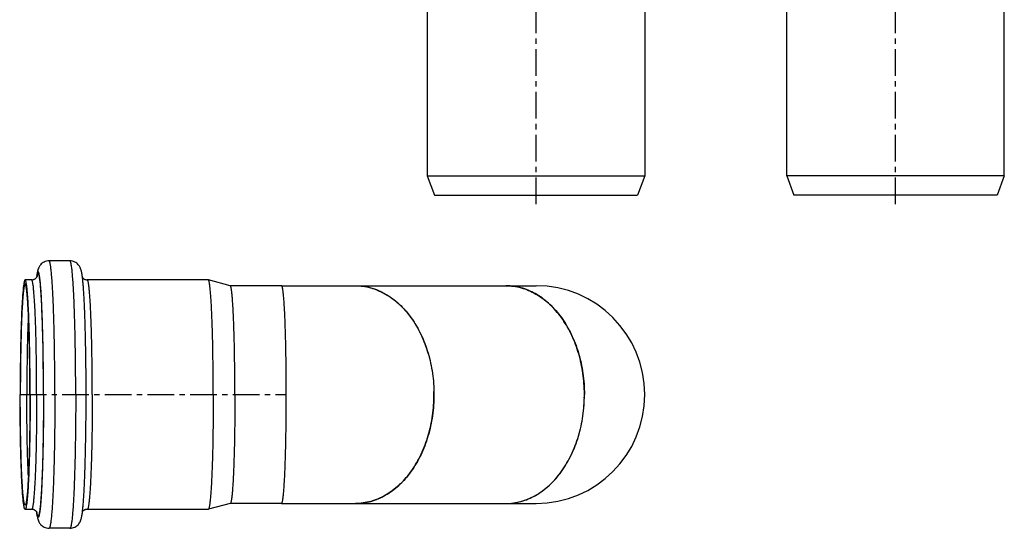
# Model space of a CAD drawing. Units: millimetres. Extents: x 76 to 308, y -38 to 196.
# Drawn here: x 76 to 302, y -38 to 79 of the extents above; entities that cross this region are included whole.
import ezdxf

# ---------------------------------------------------------------- set-up
doc = ezdxf.new("R2010")
doc.units = ezdxf.units.MM
doc.header["$LTSCALE"] = 16.335
doc.linetypes.add('CENTER', pattern=[0.6, 0.375, -0.075, 0.075, -0.075])
doc.layers.get('0').update_dxf_attribs({"linetype": 'CONTINUOUS'})
doc.layers.add('AXES', color=7, linetype='CONTINUOUS')

msp = doc.modelspace()

# ---------------------------------------------------------------- linework, layer by layer
at = {"color": 7, "linetype": 'Continuous'}
for p, q in [((87.38, 23.6), (82.58, 23.6)), ((78.59, 19.25), (77.09, 19.25)), ((90.24, 20.05), (90.23, 20.09)), ((119.18, 19.25), (91.38, 19.25)), ((119.2, 19.25), (119.18, 19.25)), ((124.23, 17.9), (119.2, 19.25)), ((136.03, 17.9), (125.04, 17.9)), ((78.59, -33.45), (77.09, -33.45)), ((119.18, -33.45), (91.38, -33.45)), ((119.2, -33.44), (119.18, -33.45)), ((124.23, -32.09), (119.2, -33.44)), ((136.03, -32.1), (125.04, -32.1)), ((79.73, -34.25), (79.73, -34.28)), ((87.38, -37.8), (82.58, -37.8))]:
    msp.add_line(p, q, dxfattribs=at)
for centre, radius, start, end in [((103.69, 16.84), 24.18, 172.3542, 173.0366), ((104.61, -30.92), 25.11, 186.9733, 187.6242)]:
    msp.add_arc(centre, radius, start, end, dxfattribs=at)
at = {"color": 9, "linetype": 'Continuous'}
for centre, radius, start, end in [((94.93, 17.7), 15.35, 171.2934, 172.1152), ((93.02, 17.99), 13.43, 171.1502, 171.2845), ((88, 18.49), 8.33, 169.2286, 170.1565), ((94.93, -31.9), 15.35, 187.8845, 188.7066), ((93.06, -32.18), 13.46, 188.7156, 188.8338)]:
    msp.add_arc(centre, radius, start, end, dxfattribs=at)
at = {"color": 7, "linetype": 'Continuous'}
for points, knots in [([(82.58, 23.6), (82.39, 23.6), (82, 23.56), (81.46, 23.36), (81, 23.08), (80.65, 22.74), (80.4, 22.41), (80.2, 22.05), (80.05, 21.67), (79.94, 21.26), (79.83, 20.74), (79.76, 20.33), (79.73, 20.06)], [0, 0, 0, 0, 0.116641, 0.230787, 0.338833, 0.435766, 0.517003, 0.582205, 0.679937, 0.758791, 0.834478, 1, 1, 1, 1]), ([(90.23, 20.09), (90.2, 20.36), (90.14, 20.76), (90.02, 21.28), (89.91, 21.69), (89.76, 22.07), (89.55, 22.42), (89.31, 22.75), (88.96, 23.08), (88.5, 23.37), (87.96, 23.56), (87.58, 23.6), (87.38, 23.6)], [0, 0, 0, 0, 0.164421, 0.239902, 0.318912, 0.417334, 0.48302, 0.564669, 0.661753, 0.769677, 0.883584, 1, 1, 1, 1]), ([(77.09, 19.25), (77.08, 19.25), (77.06, 19.25), (77.03, 19.22), (77, 19.18), (76.97, 19.12), (76.95, 19.05), (76.92, 18.96), (76.89, 18.86), (76.85, 18.69), (76.81, 18.44), (76.75, 18.1), (76.7, 17.69), (76.65, 17.23), (76.6, 16.71), (76.53, 15.89), (76.44, 14.74), (76.35, 13.21), (76.27, 11.48), (76.2, 9.57), (76.13, 7.5), (76.07, 5.29), (76.03, 2.96), (75.99, 0.53), (75.95, -2.83), (75.94, -5.38), (75.94, -7.1)], [0, 0, 0, 0, 0.001108, 0.002503, 0.004342, 0.006693, 0.009589, 0.013045, 0.017069, 0.021666, 0.03258, 0.045782, 0.061253, 0.078963, 0.098874, 0.120941, 0.171335, 0.229673, 0.295404, 0.367899, 0.446465, 0.530349, 0.618745, 0.710806, 0.805646, 1, 1, 1, 1]), ([(77.09, 18.25), (77.08, 18.25), (77.06, 18.25), (77.03, 18.22), (77.01, 18.18), (76.98, 18.13), (76.95, 18.06), (76.93, 17.98), (76.9, 17.88), (76.86, 17.71), (76.82, 17.48), (76.76, 17.14), (76.71, 16.75), (76.66, 16.31), (76.61, 15.8), (76.55, 15.02), (76.47, 13.91), (76.38, 12.44), (76.3, 10.77), (76.23, 8.93), (76.17, 6.94), (76.11, 4.82), (76.07, 2.57), (76.03, 0.24), (75.99, -2.99), (75.98, -5.45), (75.98, -7.1)], [0, 0, 0, 0, 0.001108, 0.002503, 0.004342, 0.006693, 0.009589, 0.013045, 0.017069, 0.021666, 0.032579, 0.045782, 0.061253, 0.078963, 0.098874, 0.120941, 0.171334, 0.229673, 0.295404, 0.367899, 0.446465, 0.530349, 0.618745, 0.710806, 0.805646, 1, 1, 1, 1]), ([(78.24, -7.1), (78.24, -5.38), (78.23, -2.83), (78.19, 0.53), (78.15, 2.96), (78.11, 5.29), (78.05, 7.5), (77.98, 9.57), (77.91, 11.48), (77.83, 13.21), (77.74, 14.74), (77.65, 15.89), (77.58, 16.71), (77.53, 17.23), (77.48, 17.69), (77.43, 18.1), (77.37, 18.44), (77.33, 18.69), (77.29, 18.86), (77.26, 18.96), (77.23, 19.05), (77.21, 19.12), (77.18, 19.18), (77.15, 19.22), (77.12, 19.25), (77.1, 19.25), (77.09, 19.25)], [0, 0, 0, 0, 0.194354, 0.289194, 0.381255, 0.469651, 0.553535, 0.632101, 0.704596, 0.770327, 0.828665, 0.879059, 0.901126, 0.921037, 0.938747, 0.954218, 0.96742, 0.978334, 0.982931, 0.986955, 0.990411, 0.993307, 0.995658, 0.997497, 0.998892, 1, 1, 1, 1]), ([(78.2, -7.1), (78.2, -5.45), (78.19, -2.99), (78.15, 0.24), (78.11, 2.57), (78.07, 4.82), (78.01, 6.94), (77.95, 8.93), (77.88, 10.77), (77.8, 12.44), (77.71, 13.91), (77.63, 15.02), (77.57, 15.8), (77.52, 16.31), (77.47, 16.75), (77.42, 17.14), (77.36, 17.48), (77.32, 17.71), (77.28, 17.88), (77.25, 17.98), (77.23, 18.06), (77.2, 18.13), (77.17, 18.18), (77.15, 18.22), (77.12, 18.25), (77.1, 18.25), (77.09, 18.25)], [0, 0, 0, 0, 0.194354, 0.289194, 0.381255, 0.469651, 0.553535, 0.632101, 0.704596, 0.770327, 0.828666, 0.879059, 0.901126, 0.921037, 0.938747, 0.954218, 0.967421, 0.978334, 0.982931, 0.986955, 0.990411, 0.993307, 0.995658, 0.997497, 0.998892, 1, 1, 1, 1]), ([(78.59, 19.25), (78.71, 19.25), (78.88, 19.28), (79.1, 19.35), (79.3, 19.43), (79.49, 19.56), (79.65, 19.72), (79.75, 19.85), (79.81, 19.95), (79.84, 20.01), (79.85, 20.03), (79.85, 20.04)], [0, 0, 0, 0, 0.226049, 0.335196, 0.439608, 0.625633, 0.77234, 0.876434, 0.943753, 0.982555, 1, 1, 1, 1]), ([(91.11, -7.1), (91.11, -4.17), (91.08, 0.12), (90.98, 5.68), (90.88, 9.45), (90.76, 12.81), (90.64, 15.33), (90.52, 17.09), (90.44, 18.21), (90.35, 19.18), (90.28, 19.78), (90.24, 20.05)], [0, 0, 0, 0, 0.322511, 0.473894, 0.613734, 0.738701, 0.845936, 0.892192, 0.93329, 0.969175, 1, 1, 1, 1]), ([(90.27, 19.77), (90.32, 19.71), (90.45, 19.58), (90.69, 19.41), (91.01, 19.29), (91.25, 19.25), (91.38, 19.25)], [0, 0, 0, 0, 0.182778, 0.422027, 0.701497, 1, 1, 1, 1]), ([(120.33, -7.1), (120.33, -5.4), (120.32, -2.86), (120.28, 0.47), (120.25, 2.88), (120.2, 5.2), (120.14, 7.4), (120.08, 9.46), (120, 11.37), (119.92, 13.1), (119.83, 14.64), (119.74, 15.97), (119.64, 17.08), (119.55, 17.87), (119.48, 18.38), (119.42, 18.67), (119.37, 18.91), (119.32, 19.06), (119.28, 19.16), (119.25, 19.2), (119.23, 19.24), (119.21, 19.25), (119.2, 19.25)], [0, 0, 0, 0, 0.193024, 0.28725, 0.378755, 0.466675, 0.550177, 0.628471, 0.700819, 0.766538, 0.825011, 0.87569, 0.918108, 0.951885, 0.965442, 0.976747, 0.985789, 0.992585, 0.995161, 0.997215, 0.998793, 1, 1, 1, 1]), ([(125.31, -7.1), (125.31, -5.48), (125.3, -3.08), (125.26, 0.09), (125.23, 2.37), (125.18, 4.57), (125.13, 6.66), (125.07, 8.61), (125, 10.42), (124.92, 12.06), (124.83, 13.52), (124.75, 14.79), (124.65, 15.84), (124.57, 16.59), (124.5, 17.08), (124.44, 17.35), (124.39, 17.58), (124.35, 17.72), (124.31, 17.81), (124.28, 17.86), (124.26, 17.89), (124.24, 17.9), (124.23, 17.9)], [0, 0, 0, 0, 0.193024, 0.28725, 0.378755, 0.466675, 0.550177, 0.628471, 0.700819, 0.766538, 0.825011, 0.87569, 0.918108, 0.951885, 0.965442, 0.976747, 0.985789, 0.992585, 0.995161, 0.997215, 0.998793, 1, 1, 1, 1]), ([(77.09, -33.45), (77.08, -33.45), (77.06, -33.44), (77.03, -33.41), (77, -33.37), (76.97, -33.32), (76.95, -33.24), (76.92, -33.16), (76.89, -33.05), (76.85, -32.89), (76.81, -32.64), (76.75, -32.29), (76.7, -31.89), (76.65, -31.42), (76.6, -30.9), (76.53, -30.09), (76.44, -28.94), (76.35, -27.4), (76.27, -25.67), (76.2, -23.76), (76.13, -21.69), (76.07, -19.48), (76.03, -17.15), (75.99, -14.72), (75.95, -11.36), (75.94, -8.81), (75.94, -7.1)], [0, 0, 0, 0, 0.001108, 0.002503, 0.004342, 0.006693, 0.009589, 0.013045, 0.017069, 0.021666, 0.03258, 0.045782, 0.061253, 0.078963, 0.098874, 0.120941, 0.171335, 0.229673, 0.295404, 0.367899, 0.446465, 0.530349, 0.618745, 0.710806, 0.805646, 1, 1, 1, 1]), ([(77.09, -32.45), (77.08, -32.45), (77.06, -32.44), (77.03, -32.41), (77.01, -32.37), (76.98, -32.32), (76.95, -32.25), (76.93, -32.17), (76.9, -32.07), (76.86, -31.91), (76.82, -31.67), (76.76, -31.34), (76.71, -30.95), (76.66, -30.5), (76.61, -29.99), (76.55, -29.21), (76.47, -28.11), (76.38, -26.63), (76.3, -24.96), (76.23, -23.13), (76.17, -21.13), (76.11, -19.01), (76.07, -16.77), (76.03, -14.43), (75.99, -11.2), (75.98, -8.74), (75.98, -7.1)], [0, 0, 0, 0, 0.001108, 0.002503, 0.004342, 0.006693, 0.009589, 0.013045, 0.017069, 0.021666, 0.032579, 0.045782, 0.061253, 0.078963, 0.098874, 0.120941, 0.171334, 0.229673, 0.295404, 0.367899, 0.446465, 0.530349, 0.618745, 0.710806, 0.805646, 1, 1, 1, 1]), ([(78.2, -7.1), (78.2, -8.74), (78.19, -11.2), (78.15, -14.43), (78.11, -16.77), (78.07, -19.01), (78.01, -21.13), (77.95, -23.13), (77.88, -24.96), (77.8, -26.63), (77.71, -28.11), (77.63, -29.21), (77.57, -29.99), (77.52, -30.5), (77.47, -30.95), (77.42, -31.34), (77.36, -31.67), (77.32, -31.91), (77.28, -32.07), (77.25, -32.17), (77.23, -32.25), (77.2, -32.32), (77.17, -32.37), (77.15, -32.41), (77.12, -32.44), (77.1, -32.45), (77.09, -32.45)], [0, 0, 0, 0, 0.194354, 0.289194, 0.381255, 0.469651, 0.553535, 0.632101, 0.704596, 0.770327, 0.828666, 0.879059, 0.901126, 0.921037, 0.938747, 0.954218, 0.967421, 0.978334, 0.982931, 0.986955, 0.990411, 0.993307, 0.995658, 0.997497, 0.998892, 1, 1, 1, 1]), ([(78.24, -7.1), (78.24, -8.81), (78.23, -11.36), (78.19, -14.72), (78.15, -17.15), (78.11, -19.48), (78.05, -21.69), (77.98, -23.76), (77.91, -25.67), (77.83, -27.4), (77.74, -28.94), (77.65, -30.09), (77.58, -30.9), (77.53, -31.42), (77.48, -31.89), (77.43, -32.29), (77.37, -32.64), (77.33, -32.89), (77.29, -33.05), (77.26, -33.16), (77.23, -33.24), (77.21, -33.32), (77.18, -33.37), (77.15, -33.41), (77.12, -33.44), (77.1, -33.45), (77.09, -33.45)], [0, 0, 0, 0, 0.194354, 0.289194, 0.381255, 0.469651, 0.553535, 0.632101, 0.704596, 0.770327, 0.828665, 0.879059, 0.901126, 0.921037, 0.938747, 0.954218, 0.96742, 0.978334, 0.982931, 0.986955, 0.990411, 0.993307, 0.995658, 0.997497, 0.998892, 1, 1, 1, 1]), ([(90.24, -34.25), (90.28, -33.97), (90.34, -33.37), (90.44, -32.4), (90.52, -31.29), (90.64, -29.53), (90.76, -27.01), (90.88, -23.64), (90.98, -19.87), (91.08, -14.31), (91.11, -10.02), (91.11, -7.1)], [0, 0, 0, 0, 0.030805, 0.066671, 0.107754, 0.154, 0.261222, 0.386186, 0.526035, 0.677436, 1, 1, 1, 1]), ([(120.33, -7.1), (120.33, -8.8), (120.32, -11.33), (120.28, -14.67), (120.25, -17.08), (120.2, -19.39), (120.14, -21.59), (120.08, -23.66), (120, -25.56), (119.92, -27.29), (119.83, -28.83), (119.74, -30.16), (119.64, -31.28), (119.55, -32.06), (119.48, -32.57), (119.42, -32.87), (119.37, -33.1), (119.32, -33.26), (119.28, -33.35), (119.25, -33.4), (119.23, -33.43), (119.21, -33.44), (119.2, -33.44)], [0, 0, 0, 0, 0.193024, 0.28725, 0.378755, 0.466675, 0.550177, 0.628471, 0.700819, 0.766538, 0.825011, 0.87569, 0.918108, 0.951885, 0.965442, 0.976747, 0.985789, 0.992585, 0.995161, 0.997215, 0.998793, 1, 1, 1, 1]), ([(125.31, -7.1), (125.31, -8.71), (125.3, -11.11), (125.26, -14.28), (125.23, -16.57), (125.18, -18.76), (125.13, -20.85), (125.07, -22.81), (125, -24.61), (124.92, -26.26), (124.83, -27.72), (124.75, -28.98), (124.65, -30.04), (124.57, -30.78), (124.5, -31.27), (124.44, -31.55), (124.39, -31.77), (124.35, -31.92), (124.31, -32), (124.28, -32.05), (124.26, -32.08), (124.24, -32.09), (124.23, -32.09)], [0, 0, 0, 0, 0.193024, 0.28725, 0.378755, 0.466675, 0.550177, 0.628471, 0.700819, 0.766538, 0.825011, 0.87569, 0.918108, 0.951885, 0.965442, 0.976747, 0.985789, 0.992585, 0.995161, 0.997215, 0.998793, 1, 1, 1, 1]), ([(79.85, -34.23), (79.85, -34.23), (79.85, -34.23), (79.85, -34.24), (79.85, -34.23), (79.85, -34.23), (79.84, -34.21), (79.83, -34.18), (79.81, -34.14), (79.78, -34.09), (79.73, -34.02), (79.67, -33.94), (79.59, -33.85), (79.48, -33.75), (79.35, -33.66), (79.18, -33.57), (79, -33.5), (78.8, -33.46), (78.66, -33.45), (78.59, -33.45)], [0, 0, 0, 0, 0.004229, 0.004623, 0.005461, 0.011194, 0.023107, 0.042186, 0.069767, 0.107434, 0.156853, 0.219804, 0.297327, 0.389686, 0.49539, 0.61221, 0.737208, 0.867059, 1, 1, 1, 1]), ([(91.38, -33.45), (91.25, -33.45), (91.06, -33.47), (90.83, -33.55), (90.64, -33.64), (90.44, -33.78), (90.32, -33.91), (90.27, -33.97)], [0, 0, 0, 0, 0.298438, 0.442027, 0.578408, 0.817459, 1, 1, 1, 1]), ([(79.73, -34.28), (79.77, -34.55), (79.83, -34.95), (79.94, -35.47), (80.06, -35.88), (80.21, -36.26), (80.41, -36.62), (80.66, -36.94), (81.01, -37.28), (81.47, -37.56), (82, -37.75), (82.39, -37.8), (82.58, -37.8)], [0, 0, 0, 0, 0.164421, 0.239902, 0.318912, 0.417334, 0.48302, 0.564669, 0.661753, 0.769677, 0.883584, 1, 1, 1, 1]), ([(87.38, -37.8), (87.58, -37.8), (87.97, -37.75), (88.51, -37.56), (88.97, -37.27), (89.32, -36.93), (89.56, -36.6), (89.76, -36.25), (89.91, -35.87), (90.03, -35.46), (90.14, -34.93), (90.2, -34.53), (90.24, -34.25)], [0, 0, 0, 0, 0.116641, 0.230787, 0.338833, 0.435766, 0.517003, 0.582205, 0.679937, 0.758791, 0.834478, 1, 1, 1, 1])]:
    msp.add_open_spline(points, degree=3, knots=knots, dxfattribs=at)
at = {"color": 9, "linetype": 'Continuous'}
for points, knots in [([(83.92, -7.1), (83.92, -5.1), (83.91, -2.13), (83.87, 1.79), (83.83, 4.61), (83.77, 7.33), (83.7, 9.91), (83.63, 12.32), (83.54, 14.54), (83.44, 16.56), (83.34, 18.35), (83.24, 19.69), (83.16, 20.63), (83.1, 21.24), (83.04, 21.79), (82.98, 22.26), (82.92, 22.66), (82.86, 22.95), (82.82, 23.15), (82.78, 23.27), (82.75, 23.37), (82.72, 23.45), (82.69, 23.52), (82.66, 23.56), (82.62, 23.6), (82.6, 23.6), (82.58, 23.6)], [0, 0, 0, 0, 0.194354, 0.289194, 0.381255, 0.469651, 0.553535, 0.632101, 0.704596, 0.770327, 0.828666, 0.879059, 0.901126, 0.921037, 0.938747, 0.954218, 0.96742, 0.978334, 0.982931, 0.986955, 0.990411, 0.993307, 0.995658, 0.997497, 0.998892, 1, 1, 1, 1]), ([(88.72, -7.1), (88.72, -5.1), (88.71, -2.13), (88.66, 1.79), (88.62, 4.61), (88.56, 7.33), (88.5, 9.91), (88.42, 12.32), (88.33, 14.54), (88.24, 16.56), (88.13, 18.35), (88.04, 19.69), (87.96, 20.63), (87.9, 21.24), (87.84, 21.79), (87.77, 22.26), (87.71, 22.66), (87.66, 22.95), (87.61, 23.15), (87.58, 23.27), (87.55, 23.37), (87.51, 23.45), (87.48, 23.52), (87.45, 23.56), (87.42, 23.6), (87.39, 23.6), (87.38, 23.6)], [0, 0, 0, 0, 0.194354, 0.289194, 0.381255, 0.469651, 0.553535, 0.632101, 0.704596, 0.770327, 0.828666, 0.879059, 0.901126, 0.921037, 0.938747, 0.954218, 0.96742, 0.978334, 0.982931, 0.986955, 0.990411, 0.993307, 0.995658, 0.997497, 0.998892, 1, 1, 1, 1]), ([(81.32, -7.1), (81.32, -6.02), (81.31, -3.87), (81.29, -0.68), (81.25, 2.42), (81.19, 5.39), (81.12, 8.2), (81.04, 10.81), (80.96, 12.84), (80.89, 14.33), (80.83, 15.35), (80.78, 16.29), (80.72, 17.16), (80.65, 17.94), (80.59, 18.64), (80.53, 19.26), (80.46, 19.79), (80.39, 20.23), (80.33, 20.54), (80.28, 20.74), (80.25, 20.86), (80.22, 20.95), (80.18, 21.02), (80.15, 21.07), (80.12, 21.09), (80.11, 21.1), (80.09, 21.1), (80.07, 21.1), (80.05, 21.09), (80.03, 21.07), (79.99, 21.03), (79.96, 20.96), (79.93, 20.86), (79.89, 20.75), (79.86, 20.61), (79.82, 20.44), (79.79, 20.26), (79.77, 20.13), (79.76, 20.06)], [0, 0, 0, 0, 0.110176, 0.218891, 0.324709, 0.426228, 0.522104, 0.611071, 0.691953, 0.729024, 0.763684, 0.795819, 0.825324, 0.852103, 0.87607, 0.897151, 0.915282, 0.930412, 0.942509, 0.947418, 0.951571, 0.954978, 0.95766, 0.959665, 0.96045, 0.961126, 0.961737, 0.962346, 0.963015, 0.96379, 0.965771, 0.968424, 0.971802, 0.975925, 0.980804, 0.986443, 0.992842, 1, 1, 1, 1]), ([(81.3, -7.1), (81.3, -5.03), (81.29, -1.96), (81.24, 2.07), (81.19, 4.94), (81.12, 7.66), (81.04, 10.2), (80.95, 12.52), (80.87, 14.3), (80.79, 15.6), (80.74, 16.47), (80.68, 17.26), (80.62, 17.98), (80.56, 18.61), (80.49, 19.17), (80.44, 19.58), (80.39, 19.87), (80.36, 20.05), (80.33, 20.22), (80.29, 20.36), (80.26, 20.48), (80.23, 20.57), (80.19, 20.65), (80.16, 20.7), (80.14, 20.73), (80.12, 20.75), (80.09, 20.76), (80.06, 20.75), (80.03, 20.73), (80.01, 20.7), (79.98, 20.65), (79.95, 20.57), (79.91, 20.47), (79.88, 20.35), (79.85, 20.21), (79.83, 20.11), (79.82, 20.05)], [0, 0, 0, 0, 0.215779, 0.320277, 0.420751, 0.515942, 0.604654, 0.685775, 0.758292, 0.791037, 0.821301, 0.848991, 0.874023, 0.89632, 0.915817, 0.932461, 0.939699, 0.94621, 0.951992, 0.957044, 0.961369, 0.964974, 0.967874, 0.970102, 0.970988, 0.971743, 0.972983, 0.974235, 0.975002, 0.975902, 0.978161, 0.981095, 0.984735, 0.989095, 0.994182, 1, 1, 1, 1]), ([(79.74, -7.1), (79.74, -5.38), (79.73, -2.83), (79.69, 0.53), (79.65, 2.96), (79.61, 5.29), (79.55, 7.5), (79.48, 9.57), (79.41, 11.48), (79.32, 13.21), (79.23, 14.74), (79.15, 15.89), (79.08, 16.71), (79.03, 17.23), (78.98, 17.69), (78.93, 18.1), (78.87, 18.44), (78.83, 18.69), (78.79, 18.86), (78.76, 18.96), (78.73, 19.05), (78.7, 19.12), (78.68, 19.18), (78.65, 19.22), (78.62, 19.25), (78.6, 19.25), (78.59, 19.25)], [0, 0, 0, 0, 0.194354, 0.289194, 0.381255, 0.469651, 0.553535, 0.632101, 0.704596, 0.770327, 0.828665, 0.879059, 0.901126, 0.921037, 0.938747, 0.954218, 0.96742, 0.978334, 0.982931, 0.986955, 0.990411, 0.993307, 0.995658, 0.997497, 0.998892, 1, 1, 1, 1]), ([(92.53, -7.1), (92.53, -5.38), (92.52, -2.83), (92.48, 0.53), (92.44, 2.96), (92.39, 5.29), (92.34, 7.5), (92.27, 9.57), (92.19, 11.48), (92.11, 13.21), (92.02, 14.74), (91.94, 15.89), (91.87, 16.71), (91.82, 17.23), (91.77, 17.69), (91.71, 18.1), (91.66, 18.44), (91.61, 18.69), (91.57, 18.86), (91.55, 18.96), (91.52, 19.05), (91.49, 19.12), (91.46, 19.18), (91.44, 19.22), (91.41, 19.25), (91.39, 19.25), (91.38, 19.25)], [0, 0, 0, 0, 0.194354, 0.289194, 0.381255, 0.469651, 0.553535, 0.632101, 0.704596, 0.770327, 0.828665, 0.879059, 0.901126, 0.921037, 0.938747, 0.954218, 0.96742, 0.978334, 0.982931, 0.986955, 0.990411, 0.993307, 0.995658, 0.997497, 0.998892, 1, 1, 1, 1]), ([(77.84, 11.55), (77.78, 10.24), (77.67, 7.42), (77.56, 2.94), (77.5, -1.97), (77.48, -5.36), (77.48, -7.1)], [0, 0, 0, 0, 0.210348, 0.454184, 0.721177, 1, 1, 1, 1]), ([(77.84, -25.74), (77.78, -24.43), (77.67, -21.61), (77.56, -17.13), (77.5, -12.22), (77.48, -8.83), (77.48, -7.1)], [0, 0, 0, 0, 0.210348, 0.454184, 0.721177, 1, 1, 1, 1]), ([(79.74, -7.1), (79.74, -8.81), (79.73, -11.36), (79.69, -14.72), (79.65, -17.15), (79.61, -19.48), (79.55, -21.69), (79.48, -23.76), (79.41, -25.67), (79.32, -27.4), (79.23, -28.94), (79.15, -30.09), (79.08, -30.9), (79.03, -31.42), (78.98, -31.89), (78.93, -32.29), (78.87, -32.64), (78.83, -32.89), (78.79, -33.05), (78.76, -33.16), (78.73, -33.24), (78.7, -33.32), (78.68, -33.37), (78.65, -33.41), (78.62, -33.44), (78.6, -33.45), (78.59, -33.45)], [0, 0, 0, 0, 0.194354, 0.289194, 0.381255, 0.469651, 0.553535, 0.632101, 0.704596, 0.770327, 0.828665, 0.879059, 0.901126, 0.921037, 0.938747, 0.954218, 0.96742, 0.978334, 0.982931, 0.986955, 0.990411, 0.993307, 0.995658, 0.997497, 0.998892, 1, 1, 1, 1]), ([(81.32, -7.1), (81.32, -8.18), (81.31, -10.33), (81.29, -13.51), (81.25, -16.61), (81.19, -19.59), (81.12, -22.4), (81.04, -25), (80.96, -27.03), (80.89, -28.53), (80.83, -29.55), (80.78, -30.49), (80.72, -31.35), (80.65, -32.14), (80.59, -32.84), (80.53, -33.46), (80.46, -33.98), (80.39, -34.42), (80.33, -34.73), (80.28, -34.94), (80.25, -35.05), (80.22, -35.15), (80.18, -35.22), (80.15, -35.26), (80.12, -35.28), (80.11, -35.29), (80.09, -35.3), (80.07, -35.29), (80.05, -35.28), (80.02, -35.26), (79.99, -35.22), (79.96, -35.15), (79.92, -35.05), (79.89, -34.94), (79.86, -34.8), (79.82, -34.63), (79.79, -34.45), (79.77, -34.32), (79.75, -34.25)], [0, 0, 0, 0, 0.110191, 0.218919, 0.324749, 0.426277, 0.52216, 0.611127, 0.692005, 0.729073, 0.763728, 0.795856, 0.825352, 0.852121, 0.876078, 0.897146, 0.915262, 0.930376, 0.942457, 0.947357, 0.9515, 0.954898, 0.957571, 0.959568, 0.96035, 0.961022, 0.961633, 0.962243, 0.962914, 0.963693, 0.965683, 0.968348, 0.971737, 0.975873, 0.980764, 0.986416, 0.992829, 1, 1, 1, 1]), ([(81.3, -7.1), (81.3, -8.15), (81.3, -10.24), (81.27, -13.34), (81.24, -16.36), (81.18, -19.26), (81.12, -22.01), (81.04, -24.56), (80.96, -26.55), (80.89, -28.02), (80.84, -29.03), (80.78, -29.97), (80.72, -30.83), (80.66, -31.61), (80.6, -32.32), (80.54, -32.94), (80.48, -33.49), (80.42, -33.89), (80.37, -34.16), (80.34, -34.34), (80.31, -34.49), (80.27, -34.62), (80.24, -34.73), (80.21, -34.82), (80.17, -34.88), (80.14, -34.92), (80.11, -34.95), (80.08, -34.95), (80.06, -34.94), (80.05, -34.93), (80.02, -34.91), (79.99, -34.86), (79.96, -34.79), (79.91, -34.65), (79.85, -34.42), (79.81, -34.22), (79.79, -34.11)], [0, 0, 0, 0, 0.109289, 0.217171, 0.322265, 0.423218, 0.518734, 0.607588, 0.688641, 0.725914, 0.760856, 0.793357, 0.823313, 0.850631, 0.875224, 0.897017, 0.915946, 0.931957, 0.938857, 0.945015, 0.950429, 0.955102, 0.959038, 0.962248, 0.964757, 0.966622, 0.967985, 0.968584, 0.969201, 0.969894, 0.970702, 0.972756, 0.975478, 0.97891, 0.98797, 1, 1, 1, 1]), ([(83.92, -7.1), (83.92, -9.09), (83.91, -12.06), (83.87, -15.98), (83.83, -18.81), (83.77, -21.52), (83.7, -24.1), (83.63, -26.51), (83.54, -28.74), (83.44, -30.75), (83.34, -32.54), (83.24, -33.88), (83.16, -34.83), (83.1, -35.44), (83.04, -35.98), (82.98, -36.45), (82.92, -36.85), (82.86, -37.14), (82.82, -37.34), (82.78, -37.46), (82.75, -37.56), (82.72, -37.64), (82.69, -37.71), (82.66, -37.76), (82.62, -37.79), (82.6, -37.8), (82.58, -37.8)], [0, 0, 0, 0, 0.194354, 0.289194, 0.381255, 0.469651, 0.553535, 0.632101, 0.704596, 0.770327, 0.828666, 0.879059, 0.901126, 0.921037, 0.938747, 0.954218, 0.96742, 0.978334, 0.982931, 0.986955, 0.990411, 0.993307, 0.995658, 0.997497, 0.998892, 1, 1, 1, 1]), ([(88.72, -7.1), (88.72, -9.09), (88.71, -12.06), (88.66, -15.98), (88.62, -18.81), (88.56, -21.52), (88.5, -24.1), (88.42, -26.51), (88.33, -28.74), (88.24, -30.75), (88.13, -32.54), (88.04, -33.88), (87.96, -34.83), (87.9, -35.44), (87.84, -35.98), (87.77, -36.45), (87.71, -36.85), (87.66, -37.14), (87.61, -37.34), (87.58, -37.46), (87.55, -37.56), (87.51, -37.64), (87.48, -37.71), (87.45, -37.76), (87.42, -37.79), (87.39, -37.8), (87.38, -37.8)], [0, 0, 0, 0, 0.194354, 0.289194, 0.381255, 0.469651, 0.553535, 0.632101, 0.704596, 0.770327, 0.828666, 0.879059, 0.901126, 0.921037, 0.938747, 0.954218, 0.96742, 0.978334, 0.982931, 0.986955, 0.990411, 0.993307, 0.995658, 0.997497, 0.998892, 1, 1, 1, 1]), ([(92.53, -7.1), (92.53, -8.81), (92.52, -11.36), (92.48, -14.72), (92.44, -17.15), (92.39, -19.48), (92.34, -21.69), (92.27, -23.76), (92.19, -25.67), (92.11, -27.4), (92.02, -28.94), (91.94, -30.09), (91.87, -30.9), (91.82, -31.42), (91.77, -31.89), (91.71, -32.29), (91.66, -32.64), (91.61, -32.89), (91.57, -33.05), (91.55, -33.16), (91.52, -33.24), (91.49, -33.32), (91.46, -33.37), (91.44, -33.41), (91.41, -33.44), (91.39, -33.45), (91.38, -33.45)], [0, 0, 0, 0, 0.194354, 0.289194, 0.381255, 0.469651, 0.553535, 0.632101, 0.704596, 0.770327, 0.828665, 0.879059, 0.901126, 0.921037, 0.938747, 0.954218, 0.96742, 0.978334, 0.982931, 0.986955, 0.990411, 0.993307, 0.995658, 0.997497, 0.998892, 1, 1, 1, 1])]:
    msp.add_open_spline(points, degree=3, knots=knots, dxfattribs=at)
at = {"layer": 'AXES', "color": 7, "linetype": 'Continuous'}
for p, q in [((252.15, 43.16), (252.15, 147.08)), ((302.15, 43.16), (302.15, 147.08)), ((169.52, 101.66), (169.52, 43.16)), ((219.52, 101.66), (219.52, 43.16)), ((169.52, 43.16), (219.52, 43.16)), ((169.52, 43.16), (171.16, 38.66)), ((219.52, 43.16), (217.88, 38.66)), ((302.15, 43.16), (252.15, 43.16)), ((252.15, 43.16), (253.79, 38.66)), ((302.15, 43.16), (300.51, 38.66)), ((171.16, 38.66), (217.88, 38.66)), ((300.51, 38.66), (253.79, 38.66)), ((125.04, 17.9), (124.22, 17.9)), ((136.03, 17.9), (194.52, 17.9)), ((125.04, -32.1), (124.22, -32.1)), ((136.03, -32.1), (194.52, -32.1))]:
    msp.add_line(p, q, dxfattribs=at)
at = {"layer": 'AXES', "color": 7, "linetype": 'CENTER'}
for p, q in [((194.52, 36.66), (194.52, 103.66)), ((277.15, 36.66), (277.15, 103.66)), ((75.84, -7.1), (136.89, -7.1))]:
    msp.add_line(p, q, dxfattribs=at)
at = {"layer": 'AXES', "color": 7, "linetype": 'Continuous'}
for centre, radius, start, end in [((187.58, 4.85), 13.05, 87.6084, 89.9994), ((194.52, -7.1), 25, 270, 90), ((136.47, -7.1), 34.59, 0.0001, 1.2146), ((171.04, -7.1), 34.6, 359.9996, 1.2543), ((171.02, -7.1), 34.61, 358.7472, 359.9998), ((153, -19.05), 13.05, 270.0005, 272.3201)]:
    msp.add_arc(centre, radius, start, end, dxfattribs=at)
at = {"layer": 'AXES', "color": 9, "linetype": 'Continuous'}
msp.add_open_spline([(136.03, -32.1), (136.04, -32.1), (136.06, -32.09), (136.09, -32.06), (136.12, -32.03), (136.14, -31.97), (136.17, -31.9), (136.2, -31.82), (136.22, -31.72), (136.26, -31.56), (136.3, -31.33), (136.35, -31), (136.4, -30.62), (136.45, -30.17), (136.5, -29.68), (136.57, -28.91), (136.65, -27.82), (136.73, -26.36), (136.81, -24.72), (136.88, -22.91), (136.94, -20.94), (137, -18.84), (137.04, -16.63), (137.08, -14.33), (137.11, -11.14), (137.13, -7.1), (137.11, -3.05), (137.08, 0.14), (137.04, 2.44), (137, 4.65), (136.94, 6.75), (136.88, 8.71), (136.81, 10.53), (136.73, 12.17), (136.65, 13.62), (136.57, 14.72), (136.5, 15.49), (136.45, 15.98), (136.4, 16.42), (136.35, 16.81), (136.3, 17.14), (136.26, 17.37), (136.22, 17.53), (136.2, 17.63), (136.17, 17.71), (136.14, 17.78), (136.12, 17.83), (136.09, 17.87), (136.06, 17.9), (136.04, 17.9), (136.03, 17.9)], degree=3, knots=[0, 0, 0, 0, 0.000554, 0.001251, 0.002171, 0.003346, 0.004794, 0.006523, 0.008535, 0.010833, 0.01629, 0.022891, 0.030626, 0.039481, 0.049437, 0.06047, 0.085667, 0.114837, 0.147702, 0.183949, 0.223232, 0.265174, 0.309373, 0.355403, 0.402823, 0.5, 0.597177, 0.644597, 0.690627, 0.734826, 0.776768, 0.816051, 0.852298, 0.885163, 0.914333, 0.93953, 0.950563, 0.960519, 0.969374, 0.977109, 0.98371, 0.989167, 0.991465, 0.993477, 0.995206, 0.996654, 0.997829, 0.998749, 0.999446, 1, 1, 1, 1], dxfattribs=at)
at = {"layer": 'AXES', "color": 7, "linetype": 'Continuous'}
for points, knots in [([(153, 17.9), (153.58, 17.9), (154.75, 17.83), (156.48, 17.48), (158.18, 16.9), (159.82, 16.09), (161.41, 15.08), (163.44, 13.42), (165.25, 11.39), (166.81, 9.08), (168.24, 6.5), (169.36, 3.69), (170.18, 0.72), (170.8, -2.38), (171.02, -4.77), (171.05, -6.36)], [0, 0, 0, 0, 0.052312, 0.105064, 0.158666, 0.213481, 0.269805, 0.327857, 0.449479, 0.513242, 0.578842, 0.714841, 0.784926, 0.856025, 1, 1, 1, 1]), ([(153, 17.9), (153.59, 17.9), (154.78, 17.82), (156.55, 17.46), (158.27, 16.86), (159.95, 16.02), (161.55, 14.97), (163.08, 13.7), (164.5, 12.23), (166.28, 10), (168.16, 6.78), (169.82, 2.45), (170.83, -2.23), (171.18, -7.1), (170.83, -11.96), (169.82, -16.64), (168.16, -20.97), (166.28, -24.19), (164.5, -26.43), (163.08, -27.89), (161.55, -29.16), (159.95, -30.22), (158.27, -31.05), (156.55, -31.65), (154.78, -32.01), (153.59, -32.1), (153, -32.1)], [0, 0, 0, 0, 0.026083, 0.052393, 0.079142, 0.106518, 0.13467, 0.163708, 0.193701, 0.224675, 0.289421, 0.357534, 0.428116, 0.5, 0.571883, 0.642465, 0.710579, 0.775325, 0.806298, 0.836291, 0.86533, 0.893482, 0.920857, 0.947607, 0.973917, 1, 1, 1, 1]), ([(187.58, 17.9), (188.17, 17.9), (189.36, 17.82), (191.12, 17.46), (192.85, 16.86), (194.52, 16.02), (196.13, 14.97), (197.65, 13.7), (199.08, 12.23), (200.85, 10), (202.34, 7.45), (203.54, 4.68), (204.3, 2.47), (204.89, 0.16), (205.47, -3.03), (205.64, -5.47), (205.64, -7.1)], [0, 0, 0, 0, 0.052155, 0.104764, 0.158253, 0.212993, 0.269285, 0.32735, 0.387324, 0.449259, 0.578724, 0.646134, 0.71503, 0.785167, 0.856263, 1, 1, 1, 1]), ([(205.63, -6.34), (205.59, -4.77), (205.32, -1.68), (204.28, 2.8), (202.65, 6.94), (200.83, 10.02), (199.12, 12.18), (197.76, 13.6), (196.31, 14.83), (194.77, 15.88), (193.17, 16.71), (191.52, 17.34), (189.83, 17.75), (188.69, 17.87), (188.12, 17.89)], [0, 0, 0, 0, 0.143538, 0.284295, 0.420148, 0.549471, 0.611438, 0.671518, 0.729757, 0.786272, 0.841257, 0.894977, 0.947764, 1, 1, 1, 1]), ([(153.53, -32.09), (154.11, -32.06), (155.28, -31.94), (157, -31.52), (158.68, -30.87), (160.31, -30), (161.87, -28.92), (163.87, -27.18), (165.64, -25.08), (167.14, -22.71), (168.52, -20.07), (169.58, -17.22), (170.34, -14.22), (170.9, -11.09), (171.06, -8.7), (171.06, -7.1)], [0, 0, 0, 0, 0.052082, 0.104727, 0.158335, 0.213245, 0.269729, 0.327981, 0.450031, 0.513973, 0.579704, 0.71577, 0.785764, 0.856681, 1, 1, 1, 1]), ([(187.58, -32.1), (188.17, -32.1), (189.36, -32.01), (191.12, -31.65), (192.85, -31.05), (194.52, -30.22), (196.13, -29.16), (197.65, -27.89), (199.08, -26.43), (200.85, -24.19), (202.34, -21.65), (203.54, -18.88), (204.3, -16.66), (204.89, -14.35), (205.47, -11.17), (205.64, -8.73), (205.64, -7.1)], [0, 0, 0, 0, 0.052155, 0.104764, 0.158253, 0.212993, 0.269285, 0.32735, 0.387324, 0.449259, 0.578724, 0.646134, 0.71503, 0.785167, 0.856263, 1, 1, 1, 1]), ([(187.58, -32.1), (188.16, -32.1), (189.32, -32.02), (191.05, -31.67), (192.75, -31.09), (194.4, -30.29), (195.98, -29.27), (197.48, -28.05), (198.89, -26.64), (200.65, -24.48), (202.54, -21.36), (204.23, -17.17), (205.31, -12.61), (205.59, -9.45), (205.63, -7.85)], [0, 0, 0, 0, 0.052321, 0.105081, 0.15869, 0.213512, 0.269841, 0.327897, 0.387819, 0.449669, 0.578912, 0.714914, 0.856012, 1, 1, 1, 1])]:
    msp.add_open_spline(points, degree=3, knots=knots, dxfattribs=at)

doc.saveas('drawing.dxf')
